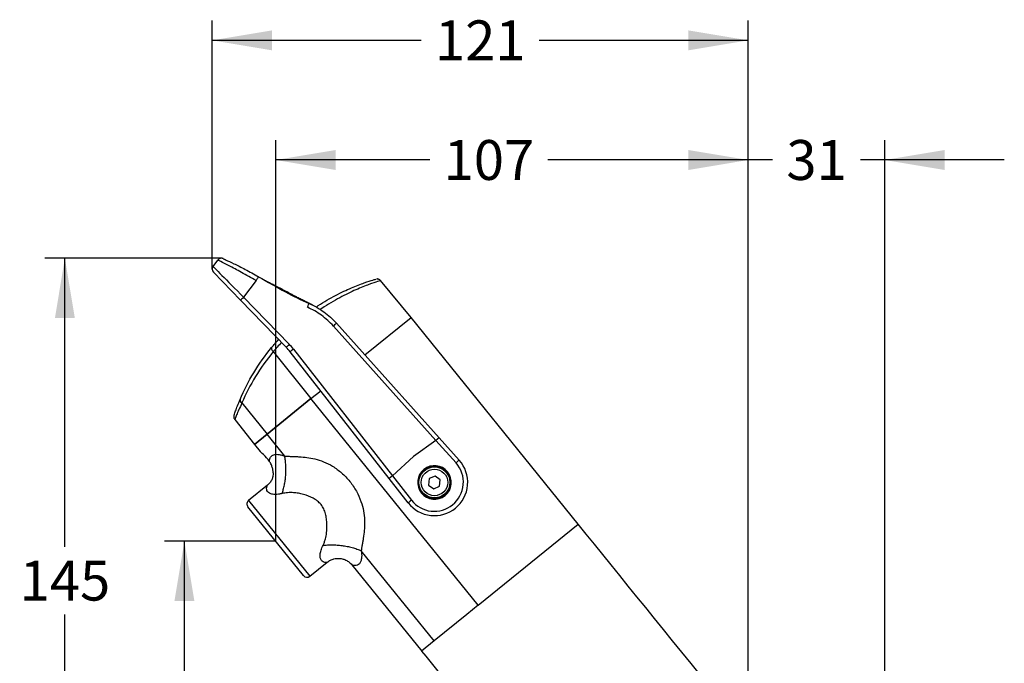
# Model space of a CAD drawing. Units: millimetres. Extents: x 20 to 827, y 50 to 868.
# Drawn here: x 20 to 242, y 723 to 868 of the extents above; entities that cross this region are included whole.
import ezdxf
from ezdxf.enums import TextEntityAlignment as Align

# ---------------------------------------------------------------- set-up
doc = ezdxf.new("R2010")
doc.units = ezdxf.units.MM
for name, color, linetype in [('Cartouche', 7, 'Continuous'), ('F726', 7, 'Continuous'), ('F728', 7, 'Continuous'), ('F7385-DOUBLE_FLÈ', 7, 'Continuous'), ('F741', 7, 'Continuous')]:
    doc.layers.add(name, color=color, linetype=linetype)
doc.styles.add('SEACAD_Arial', font='txt')
doc.styles.add('SEACAD_ArialB', font='arialbd.ttf')
doc.dimstyles.new('cadre_600x600', dxfattribs={"dimtxt": 9, "dimasz": 13.5, "dimexe": 4.5, "dimexo": 0, "dimgap": 2.25, "dimtad": 0, "dimtih": 1, "dimtoh": 1, "dimdec": 0, "dimtxsty": 'SEACAD_Arial', "dimblk1": '_SE_FILLED', "dimblk2": '_SE_FILLED', "dimsah": 1, "dimcen": 0, "dimadec": 0, "dimazin": 0, "dimtfac": 0.7, "dimtdec": 3, "dimtmove": 0, "dimatfit": 3, "dimfxl": 1, "dimtolj": 1, "dimarcsym": 0})

# ---------------------------------------------------------------- blocks, each defined once
blk = doc.blocks.new('SE1')
at = {"layer": 'F726', "color": 7, "linetype": 'Continuous'}
for p, q in [((66.09, 813.92), (66.09, 813.94)), ((63.74, 812.24), (64.82, 813.66)), ((69.98, 804.6), (63.82, 810.94)), ((73.46, 809.01), (70.65, 805.27)), ((70.65, 805.27), (80.95, 794.66)), ((80.28, 793.99), (69.98, 804.6)), ((114.05, 772.96), (90.93, 798.75)), ((91.64, 799.38), (114.82, 773.52)), ((103.54, 764.36), (81.16, 792.98)), ((81.9, 793.57), (104.24, 765)), ((114.05, 772.96), (109.03, 769.31)), ((114.82, 773.52), (114.05, 772.96)), ((118.62, 767.87), (114.05, 772.96)), ((114.82, 773.52), (119.33, 768.49)), ((109.03, 769.31), (104.24, 765)), ((104.24, 765), (103.54, 764.36)), ((104.24, 765), (108.58, 759.46)), ((111.18, 765.86), (111.2, 765.98)), ((111.83, 766.5), (111.95, 766.49)), ((116.13, 766.05), (116.25, 766.03)), ((116.77, 765.4), (116.75, 765.28)), ((107.84, 758.86), (103.54, 764.36)), ((110.73, 761.56), (110.74, 761.69)), ((111.37, 760.92), (111.25, 760.93)), ((115.67, 760.46), (115.54, 760.48)), ((116.31, 761.1), (116.3, 760.98))]:
    blk.add_line(p, q, dxfattribs=at)
blk.add_circle((113.75, 763.48), 3.7, dxfattribs=at)
for centre, radius, start, end in [((64.54, 811.64), 1, 143, 224.1533), ((71.32, 785.28), 12.5, 38.0243, 44.1533), ((71.26, 785.26), 13.5, 38.0243, 44.1533), ((113.75, 763.47), 3.8, 309.1049, 128.8951), ((113.78, 763.53), 6.5, 308.5387, 41.8744), ((113.75, 763.48), 7.5, 309, 41.8744), ((113.76, 763.48), 3.8, 129.1049, 308.8951), ((113.75, 763.48), 3.58, 122.4439, 135.5561), ((113.75, 763.48), 3.58, 32.4439, 45.5561), ((113.75, 763.48), 3.58, 212.4439, 225.5561), ((113.75, 763.48), 3.58, 302.4439, 315.5561), ((113.75, 763.48), 7.5, 218.0243, 309), ((113.7, 763.46), 6.5, 218.0243, 309.4613)]:
    blk.add_arc(centre, radius, start, end, dxfattribs=at)
for centre, major_axis, ratio, start_param, end_param in [((70.89, 805.1), (-7.14, 7.14), 0.004569, 0.00064, 1.54186), ((65.62, 813.06), (0.799, -0.602), 0.999968, 2.926139, 3.141593), ((73.52, 809.03), (-0.493, -0.87), 0.035398, 3.133186, 4.754734), ((70.7, 805.29), (-0.717, -0.697), 0.022087, 4.76297, 6.283185), ((85.03, 802.95), (0.399, 0.917), 0.008683, 4.766892, 6.281166), ((90.9, 798.71), (0.745, 0.667), 0.014803, 0, 1.517627), ((81, 794.68), (-0.717, -0.697), 0.022087, 4.76297, 6.283185), ((81.95, 793.59), (-0.788, -0.616), 0.016558, 4.765038, 6.283185), ((118.59, 767.82), (0.745, 0.667), 0.014803, 0, 1.517627), ((108.63, 759.48), (-0.788, -0.616), 0.016558, 4.765038, 6.283185)]:
    blk.add_ellipse(centre, major_axis=major_axis, ratio=ratio, start_param=start_param, end_param=end_param, dxfattribs=at)
for points, knots in [([(66.04, 813.97), (66.03, 813.98), (66.01, 813.99), (65.95, 814.01), (65.85, 814.04), (65.69, 814.07), (65.47, 814.06), (65.23, 813.99), (65.04, 813.9), (64.98, 813.83), (64.97, 813.82)], [0, 0, 0, 0, 0.170565, 0.30273, 0.400248, 0.499743, 0.641246, 0.804485, 0.978536, 1, 1, 1, 1]), ([(66.12, 813.93), (66.2, 813.9), (66.39, 813.81), (67.1, 813.48), (67.71, 813.19), (69.2, 812.48), (70.08, 812.04), (71.98, 811.04), (72.98, 810.48), (74.01, 809.9)], [0.0600413, 0.0600413, 0.0600413, 0.0600413, 0.25, 0.25, 0.5, 0.5, 0.75, 0.75, 1, 1, 1, 1]), ([(73.46, 809.01), (72.34, 809.67), (71.23, 810.3), (69.15, 811.45), (68.2, 811.95), (66.58, 812.77), (65.93, 813.1), (65.05, 813.54), (64.82, 813.67), (64.82, 813.66)], [0, 0, 0, 0, 0.25, 0.25, 0.5, 0.5, 0.75, 0.75, 1, 1, 1, 1]), ([(84.49, 804.31), (84.22, 804.44), (83.68, 804.73), (82.87, 805.16), (82.13, 805.57), (81.47, 805.93), (80.81, 806.28), (80.13, 806.64), (79.46, 806.99), (78.82, 807.31), (78.2, 807.62), (77.53, 807.97), (76.83, 808.33), (76.13, 808.7), (75.78, 808.89), (75.58, 809.01)], [0.1248336, 0.1248336, 0.1248336, 0.1248336, 0.2346149, 0.3283694, 0.3863581, 0.4350414, 0.4763793, 0.5134614, 0.5501432, 0.5902294, 0.6368588, 0.6920319, 0.7808419, 0.8885208, 1, 1, 1, 1]), ([(84.63, 804.3), (84.6, 804.31), (84.58, 804.32), (84.44, 804.4), (84.34, 804.45), (84.16, 804.55), (84.08, 804.59), (83.95, 804.65), (83.9, 804.68), (83.83, 804.7), (83.81, 804.71), (83.8, 804.7)], [0.4738476, 0.4738476, 0.4738476, 0.4738476, 0.5, 0.5, 0.625, 0.625, 0.75, 0.75, 0.875, 0.875, 1, 1, 1, 1]), ([(86.26, 803.46), (86.1, 803.54), (85.95, 803.62), (85.64, 803.77), (85.49, 803.85), (85.2, 804), (85.06, 804.07), (84.82, 804.19), (84.72, 804.25), (84.63, 804.3)], [0, 0, 0, 0, 0.125, 0.125, 0.25, 0.25, 0.375, 0.375, 0.4738476, 0.4738476, 0.4738476, 0.4738476]), ([(90.93, 798.75), (90.11, 799.67), (89.21, 800.48), (87.74, 801.54), (87.23, 801.87), (86.17, 802.47), (85.62, 802.75), (85.06, 802.99)], [0, 0, 0, 0, 0.5, 0.5, 0.75, 0.75, 1, 1, 1, 1]), ([(85.43, 803.86), (86.02, 803.6), (86.6, 803.31), (87.73, 802.67), (88.27, 802.32), (89.82, 801.2), (90.78, 800.34), (91.64, 799.38)], [0, 0, 0, 0, 0.25, 0.25, 0.5, 0.5, 1, 1, 1, 1])]:
    blk.add_open_spline(points, degree=3, knots=knots, dxfattribs=at)
for points in [[(74.01, 809.9), (76.05, 808.75), (78.07, 807.57), (80.13, 806.46)], [(80.13, 806.46), (81.87, 805.53), (83.63, 804.65), (85.43, 803.86)], [(85.38, 803.89), (85.25, 803.95), (85.13, 804), (85.01, 804.06)], [(85.43, 803.86), (85.5, 803.84), (85.57, 803.81), (85.64, 803.77)], [(111.3, 765.93), (111.27, 765.95), (111.23, 765.97), (111.2, 765.98)], [(111.86, 766.36), (111.85, 766.4), (111.84, 766.45), (111.83, 766.5)], [(116.25, 766.03), (116.24, 766.01), (116.23, 765.98), (116.22, 765.96)], [(116.77, 765.4), (116.72, 765.39), (116.67, 765.38), (116.63, 765.37)], [(110.82, 761.58), (110.79, 761.58), (110.76, 761.57), (110.73, 761.56)], [(111.31, 761.06), (111.29, 761.02), (111.27, 760.97), (111.25, 760.93)], [(115.67, 760.46), (115.66, 760.51), (115.65, 760.55), (115.64, 760.59)], [(116.3, 760.98), (116.26, 761), (116.22, 761.01), (116.19, 761.03)]]:
    blk.add_open_spline(points, degree=3, dxfattribs=at)
at = {"layer": 'F728', "color": 7, "linetype": 'Continuous'}
for p, q in [((113.9, 764.92), (112.58, 764.33)), ((115.07, 764.07), (113.9, 764.92)), ((112.58, 764.33), (112.43, 762.89)), ((112.43, 762.89), (113.6, 762.05)), ((114.92, 762.63), (115.07, 764.07)), ((113.6, 762.05), (114.92, 762.63))]:
    blk.add_line(p, q, dxfattribs=at)
for radius in [3.5, 3]:
    blk.add_circle((113.75, 763.48), radius, dxfattribs=at)
at = {"layer": 'F7385-DOUBLE_FLÈ', "color": 7, "linetype": 'Continuous'}
for p, q in [((108.45, 800.69), (101.58, 809.03)), ((98.03, 792.25), (108.45, 800.69)), ((77.35, 792.99), (85.85, 782.39)), ((85.85, 782.39), (88.05, 784.17)), ((70.28, 781.42), (75.93, 774.36)), ((85.85, 782.39), (75.93, 774.36)), ((68.64, 777.65), (73.09, 772.06)), ((73.09, 772.06), (75.93, 774.36))]:
    blk.add_line(p, q, dxfattribs=at)
for centre, major_axis, ratio, end_param in [((77.75, 793.3), (0.771, -0.637), 0.497949, 4.603203), ((70.78, 781.81), (0.921, -0.39), 0.583809, 4.401475)]:
    blk.add_ellipse(centre, major_axis=major_axis, ratio=ratio, start_param=3.141593, end_param=end_param, dxfattribs=at)
for points, knots in [([(101.58, 809.02), (101.58, 809.03), (101.54, 809.1), (101.4, 809.2), (101.21, 809.31), (101.02, 809.37), (100.87, 809.39), (100.74, 809.38), (100.67, 809.38), (100.64, 809.37)], [0, 0, 0, 0, 0.008557, 0.251394, 0.46209, 0.643758, 0.795784, 0.915605, 1, 1, 1, 1]), ([(87.01, 803.04), (87.18, 803.15), (87.34, 803.26), (88.81, 804.23), (90.15, 805.01), (92.67, 806.34), (93.87, 806.91), (96.09, 807.85), (97.07, 808.22), (98.73, 808.8), (99.4, 809.01), (100.3, 809.28), (100.54, 809.35), (100.54, 809.35)], [0.179706, 0.179706, 0.179706, 0.179706, 0.1875, 0.1875, 0.25, 0.25, 0.3125, 0.3125, 0.375, 0.375, 0.4375, 0.4375, 0.4999308, 0.4999308, 0.4999308, 0.4999308]), ([(101.58, 809.02), (101.58, 809.02), (101.35, 808.95), (100.45, 808.66), (99.79, 808.44), (98.11, 807.83), (97.12, 807.44), (94.87, 806.45), (93.64, 805.86), (91.05, 804.46), (89.68, 803.65), (88.2, 802.67), (88.08, 802.59), (87.95, 802.51)], [0.5001222, 0.5001222, 0.5001222, 0.5001222, 0.5625, 0.5625, 0.625, 0.625, 0.6875, 0.6875, 0.75, 0.75, 0.8125, 0.8125, 0.8181135, 0.8181135, 0.8181135, 0.8181135]), ([(69.85, 782.2), (70.73, 784.27), (71.75, 786.28), (74.11, 790.19), (75.46, 792.09), (76.98, 793.93)], [0, 0, 0, 0, 0.5, 0.5, 1, 1, 1, 1]), ([(77.35, 792.99), (75.84, 791.17), (74.51, 789.29), (72.16, 785.43), (71.15, 783.45), (70.28, 781.42)], [0, 0, 0, 0, 0.5, 0.5, 1, 1, 1, 1]), ([(68.49, 778.57), (68.49, 778.57), (68.49, 778.57), (68.49, 778.57), (68.61, 778.96), (68.96, 779.93), (69.1, 780.33), (69.44, 781.2), (69.63, 781.68), (69.85, 782.2)], [0.4989185, 0.4989185, 0.4989185, 0.4989185, 0.5, 0.5, 0.75, 0.75, 0.875, 0.875, 1, 1, 1, 1]), ([(70.28, 781.42), (70.01, 780.87), (69.79, 780.36), (69.38, 779.45), (69.21, 779.03), (68.8, 778.03), (68.66, 777.64), (68.65, 777.63), (68.65, 777.63), (68.65, 777.63)], [0, 0, 0, 0, 0.125, 0.125, 0.25, 0.25, 0.5, 0.5, 0.5010694, 0.5010694, 0.5010694, 0.5010694]), ([(68.46, 778.48), (68.46, 778.47), (68.45, 778.41), (68.43, 778.28), (68.44, 778.09), (68.5, 777.86), (68.59, 777.73), (68.65, 777.65)], [0, 0, 0, 0, 0.020789, 0.22138, 0.433752, 0.698594, 1, 1, 1, 1])]:
    blk.add_open_spline(points, degree=3, knots=knots, dxfattribs=at)
for points in [[(76.98, 793.93), (77.48, 794.54), (78, 795.15), (78.56, 795.76)], [(79.21, 795.08), (78.55, 794.37), (77.93, 793.68), (77.35, 792.99)]]:
    blk.add_open_spline(points, degree=3, dxfattribs=at)
at = {"layer": 'F741', "color": 7, "linetype": 'Continuous'}
for p, q in [((98.03, 792.25), (108.45, 800.69)), ((146.21, 754.06), (108.45, 800.69)), ((85.85, 782.39), (88.05, 784.17)), ((75.93, 774.36), (85.85, 782.39)), ((123.61, 735.76), (85.85, 782.39)), ((75.93, 774.36), (73.09, 772.06)), ((79.92, 769.43), (75.93, 774.36)), ((73.09, 772.06), (74.42, 770.42)), ((76.04, 762.86), (71.76, 759.4)), ((71.76, 759.4), (85.61, 742.3)), ((84.2, 742.45), (71.61, 757.99)), ((123.61, 735.76), (146.21, 754.06)), ((113.69, 727.73), (97.22, 748.07)), ((85.61, 742.3), (89.49, 745.45)), ((95.12, 744.86), (110.86, 725.42)), ((123.61, 735.76), (121.07, 733.7)), ((121.07, 733.7), (113.69, 727.73)), ((113.69, 727.73), (110.85, 725.43))]:
    blk.add_line(p, q, dxfattribs=at)
for centre, start, end in [((72.39, 758.62), 129, 219), ((84.98, 743.08), 219, 309)]:
    blk.add_arc(centre, 1, start, end, dxfattribs=at)
for points, knots in [([(76.48, 768.23), (76.08, 768.78), (75.58, 769.34), (74.74, 770.17), (74.41, 770.43), (74.4, 770.44), (74.4, 770.44), (74.4, 770.44)], [0, 0, 0, 0, 0.25, 0.25, 0.5, 0.5, 0.5005517, 0.5005517, 0.5005517, 0.5005517]), ([(76.48, 768.23), (76.48, 768.25), (76.48, 768.31), (76.48, 768.44), (76.5, 768.67), (76.59, 768.99), (76.78, 769.31), (77.01, 769.51), (77.28, 769.68), (77.7, 769.81), (78.24, 769.83), (78.71, 769.77), (79.09, 769.7), (79.49, 769.59), (79.78, 769.49), (79.92, 769.43)], [0, 0, 0, 0, 0.033987, 0.068006, 0.13625, 0.270641, 0.397802, 0.459324, 0.517624, 0.632979, 0.749016, 0.80768, 0.868724, 0.932677, 1, 1, 1, 1]), ([(79.92, 769.43), (80.2, 769.41), (80.75, 769.37), (81.57, 769.34), (82.4, 769.31), (83.52, 769.26), (84.97, 769.15), (86.81, 768.83), (88.77, 768.19), (90.81, 767.15), (92.84, 765.67), (94.68, 763.75), (96.16, 761.55), (97.49, 758.6), (98.03, 755.69), (97.96, 753.1), (97.79, 751.64), (97.61, 750.53), (97.47, 749.71), (97.33, 748.89), (97.26, 748.34), (97.22, 748.07)], [0, 0, 0, 0, 0.027442, 0.054664, 0.081888, 0.109211, 0.164641, 0.222535, 0.284539, 0.351206, 0.42349, 0.49967, 0.575438, 0.64785, 0.77622, 0.834452, 0.890615, 0.918147, 0.945451, 0.972639, 1, 1, 1, 1]), ([(77.33, 765.63), (77.33, 765.63), (77.33, 765.66), (77.33, 765.76), (77.32, 765.89), (77.29, 766.09), (77.25, 766.36), (77.15, 766.83), (76.97, 767.35), (76.73, 767.86), (76.56, 768.11), (76.48, 768.23)], [0.5000576, 0.5000576, 0.5000576, 0.5000576, 0.53098, 0.5624433, 0.5939017, 0.6252694, 0.6876757, 0.7503622, 0.874517, 0.9394195, 1, 1, 1, 1]), ([(77.33, 765.63), (77.33, 765.58), (77.34, 765.37), (77.28, 764.9), (77.1, 764.24), (76.69, 763.49), (76.29, 763.1), (76.04, 762.86)], [0, 0, 0, 0, 0.044359, 0.210122, 0.430862, 0.699065, 1, 1, 1, 1]), ([(79.32, 760.96), (79.05, 760.91), (78.53, 760.8), (77.81, 760.75), (77.09, 760.79), (76.44, 761), (75.99, 761.4), (75.85, 761.8), (75.83, 762.12), (75.86, 762.35), (75.91, 762.56), (75.99, 762.78), (76.04, 762.86), (76.04, 762.86)], [0, 0, 0, 0, 0.0450194, 0.0865762, 0.1257235, 0.1835734, 0.242688, 0.3059074, 0.3389682, 0.3721805, 0.4051006, 0.4374079, 0.5000653, 0.5000653, 0.5000653, 0.5000653]), ([(88.58, 749.27), (88.68, 749.5), (88.9, 749.98), (89.2, 750.92), (89.46, 752.28), (89.5, 753.81), (89.37, 755.26), (89.16, 756.4), (88.78, 757.51), (88.16, 758.5), (87.33, 759.32), (86.01, 760.15), (84.52, 760.68), (83.04, 761.04), (81.84, 761.19), (80.6, 761.21), (79.74, 761.04), (79.32, 760.96)], [0, 0, 0, 0, 0.041478, 0.083773, 0.16039, 0.267157, 0.32695, 0.386204, 0.444374, 0.501261, 0.558391, 0.616268, 0.734496, 0.798817, 0.858416, 0.930723, 1, 1, 1, 1]), ([(89.49, 745.45), (89.49, 745.45), (89.49, 745.45), (89.41, 745.43), (89.2, 745.41), (88.94, 745.42), (88.58, 745.52), (88.19, 745.83), (87.93, 746.39), (87.9, 747.19), (88.11, 748.18), (88.42, 748.89), (88.58, 749.27)], [0.4999889, 0.4999889, 0.4999889, 0.4999889, 0.5005292, 0.563643, 0.5959116, 0.6286037, 0.6940466, 0.7564379, 0.8151549, 0.8732089, 0.9333499, 1, 1, 1, 1]), ([(97.22, 748.07), (97.26, 747.81), (97.32, 747.32), (97.32, 746.64), (97.23, 745.95), (96.99, 745.33), (96.57, 744.89), (96.17, 744.73), (95.85, 744.7), (95.62, 744.71), (95.42, 744.75), (95.2, 744.82), (95.12, 744.86), (95.12, 744.86), (95.12, 744.86)], [0, 0, 0, 0, 0.0442308, 0.085155, 0.1236938, 0.1809858, 0.2397232, 0.3027823, 0.3359164, 0.3693253, 0.4026044, 0.4354526, 0.4996401, 0.5000028, 0.5000028, 0.5000028, 0.5000028]), ([(89.49, 745.45), (89.77, 745.65), (90.21, 745.95), (90.97, 746.22), (91.59, 746.33), (92.16, 746.35), (92.78, 746.28), (93.54, 746.07), (94.4, 745.61), (94.85, 745.15), (95.12, 744.86)], [0, 0, 0, 0, 0.148593, 0.276051, 0.375931, 0.450062, 0.545453, 0.67248, 0.826822, 1, 1, 1, 1]), ([(110.85, 725.43), (115.96, 719.11), (120.62, 713.36), (126.78, 705.76), (131.78, 699.59), (142.17, 686.76), (150.64, 676.3), (156.89, 668.58)], [0, 0, 0, 0, 0.302904, 0.335037, 0.399754, 0.629718, 1, 1, 1, 1])]:
    blk.add_open_spline(points, degree=3, knots=knots, dxfattribs=at)
for points, weights in [([(79.32, 760.96), (80.78, 765.04), (79.92, 769.43)], [1, 0.88539676051, 1]), ([(88.58, 749.27), (92.99, 749.86), (97.22, 748.07)], [1, 0.885501335005, 1])]:
    blk.add_rational_spline(points, weights, degree=2, dxfattribs=at)
blk.add_open_spline([(215.44, 668.58), (188.71, 701.58), (165.63, 730.08), (146.21, 754.06)], degree=3, dxfattribs=at)
blk = doc.blocks.new('DMBLK4')
at = {"layer": 'Cartouche', "linetype": 'Continuous'}
for points in [[(171.1, 838.49), (171.1, 833.99), (184.6, 836.24)], [(228.94, 838.49), (215.44, 836.24), (228.94, 833.99)]]:
    blk.add_hatch(color=7, dxfattribs=at).paths.add_polyline_path(points)
at = {"layer": 'Cartouche', "color": 7, "linetype": 'Continuous'}
for p, q in [((184.6, 667.88), (184.6, 840.74)), ((215.44, 668.58), (215.44, 840.74)), ((190.07, 836.24), (157.6, 836.24)), ((242.44, 836.24), (209.97, 836.24))]:
    blk.add_line(p, q, dxfattribs=at)
at = {"layer": 'Cartouche', "color": 7, "linetype": 'Continuous', "style": 'SEACAD_ArialB'}
blk.add_text('31', height=9, dxfattribs=at).set_placement((193.22, 840.74), align=Align.TOP_LEFT)
blk = doc.blocks.new('_SE_FILLED')
at = {"color": 0}
blk.add_line((0, 0), (-1, 0), dxfattribs=at)
blk.add_solid([(0, 0), (-1, -0.1665), (-1, 0.1665), (0, 0)], dxfattribs=at)
blk = doc.blocks.new('DMBLK5')
at = {"layer": 'Cartouche', "linetype": 'Continuous'}
for points in [[(77.04, 865.49), (63.54, 863.24), (77.04, 860.99)], [(171.1, 865.49), (171.1, 860.99), (184.6, 863.24)]]:
    blk.add_hatch(color=7, dxfattribs=at).paths.add_polyline_path(points)
at = {"layer": 'Cartouche', "color": 7, "linetype": 'Continuous'}
for p, q in [((63.54, 811.64), (63.54, 867.74)), ((184.6, 667.88), (184.6, 867.74)), ((110.72, 863.24), (63.54, 863.24)), ((184.6, 863.24), (137.42, 863.24))]:
    blk.add_line(p, q, dxfattribs=at)
at = {"layer": 'Cartouche', "color": 7, "linetype": 'Continuous', "style": 'SEACAD_ArialB'}
blk.add_text('121', height=9, dxfattribs=at).set_placement((113.87, 867.74), align=Align.TOP_LEFT)
blk = doc.blocks.new('DMBLK6')
at = {"layer": 'Cartouche', "linetype": 'Continuous'}
for points in [[(91.41, 838.49), (77.91, 836.24), (91.41, 833.99)], [(171.1, 838.49), (171.1, 833.99), (184.6, 836.24)]]:
    blk.add_hatch(color=7, dxfattribs=at).paths.add_polyline_path(points)
at = {"layer": 'Cartouche', "color": 7, "linetype": 'Continuous'}
for p, q in [((77.91, 750.22), (77.91, 840.74)), ((184.6, 667.88), (184.6, 840.74)), ((112.67, 836.24), (77.91, 836.24)), ((184.6, 836.24), (139.37, 836.24))]:
    blk.add_line(p, q, dxfattribs=at)
at = {"layer": 'Cartouche', "color": 7, "linetype": 'Continuous', "style": 'SEACAD_ArialB'}
blk.add_text('107', height=9, dxfattribs=at).set_placement((115.82, 840.74), align=Align.TOP_LEFT)
blk = doc.blocks.new('DMBLK7')
at = {"layer": 'Cartouche', "linetype": 'Continuous'}
for points in [[(55.03, 736.72), (59.53, 736.72), (57.28, 750.22)], [(55.03, 682.08), (57.28, 668.58), (59.53, 682.08)]]:
    blk.add_hatch(color=7, dxfattribs=at).paths.add_polyline_path(points)
at = {"layer": 'Cartouche', "color": 7, "linetype": 'Continuous'}
for p, q in [((77.91, 750.22), (52.78, 750.22)), ((57.28, 717.05), (57.28, 750.22)), ((57.28, 668.58), (57.28, 701.75)), ((156.89, 668.58), (52.78, 668.58))]:
    blk.add_line(p, q, dxfattribs=at)
at = {"layer": 'Cartouche', "color": 7, "linetype": 'Continuous', "style": 'SEACAD_ArialB'}
blk.add_text('82', height=9, dxfattribs=at).set_placement((50.48, 713.9), align=Align.TOP_LEFT)
blk = doc.blocks.new('DMBLK8')
at = {"layer": 'Cartouche', "linetype": 'Continuous'}
for points in [[(28.03, 800.56), (32.53, 800.56), (30.28, 814.06)], [(28.03, 682.08), (30.28, 668.58), (32.53, 682.08)]]:
    blk.add_hatch(color=7, dxfattribs=at).paths.add_polyline_path(points)
at = {"layer": 'Cartouche', "color": 7, "linetype": 'Continuous'}
for p, q in [((65.62, 814.06), (25.78, 814.06)), ((30.28, 748.97), (30.28, 814.06)), ((30.28, 668.58), (30.28, 733.67)), ((156.89, 668.58), (25.78, 668.58))]:
    blk.add_line(p, q, dxfattribs=at)
at = {"layer": 'Cartouche', "color": 7, "linetype": 'Continuous', "style": 'SEACAD_ArialB'}
blk.add_text('145', height=9, dxfattribs=at).set_placement((20.08, 745.82), align=Align.TOP_LEFT)

msp = doc.modelspace()

# ---------------------------------------------------------------- block references
at = {"layer": 'Cartouche'}
msp.add_blockref('SE1', (0, 0), dxfattribs=at)

# ---------------------------------------------------------------- dimensions: what is measured, and where the dimension line sits
at = {"layer": 'Cartouche', "color": 7, "linetype": 'Continuous'}
for base, p1, p2, picture, middle in [((63.54, 863.24), (184.6, 667.88), (63.54, 811.64), 'DMBLK5', (124.07, 863.24)), ((77.91, 836.24), (184.6, 667.88), (77.91, 750.22), 'DMBLK6', (126.02, 836.24)), ((184.6, 836.24), (215.44, 668.58), (184.6, 667.88), 'DMBLK4', (200.02, 836.24))]:
    dim = msp.add_linear_dim(base=base, p1=p1, p2=p2, text='\\A1;<>', dimstyle='cadre_600x600', dxfattribs=at)
    dim.commit()
    dim.dimension.update_dxf_attribs({"geometry": picture, "text_midpoint": middle, "dimtype": 160})
for base, p2, picture, middle in [((30.28, 814.06), (65.62, 814.06), 'DMBLK8', (30.28, 741.32)), ((57.28, 750.22), (77.91, 750.22), 'DMBLK7', (57.28, 709.4))]:
    dim = msp.add_linear_dim(base=base, p1=(156.89, 668.58), p2=p2, angle=90, text='\\A1;<>', dimstyle='cadre_600x600', dxfattribs=at)
    dim.commit()
    dim.dimension.update_dxf_attribs({"geometry": picture, "text_midpoint": middle, "dimtype": 160})

doc.saveas('drawing.dxf')
